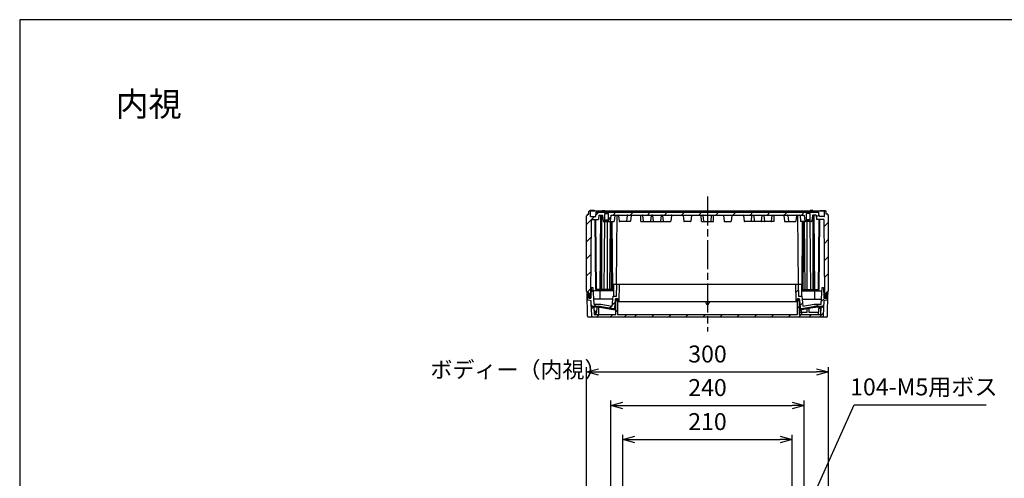
# Model space of a CAD drawing. Units: millimetres. Extents: x 0 to 4846, y 0 to 1680.
# Drawn here: x 2428 to 3649, y 1112 to 1680 of the extents above; entities that cross this region are included whole.
import ezdxf

# ---------------------------------------------------------------- set-up
doc = ezdxf.new("R2010")
doc.units = ezdxf.units.MM
doc.header["$LTSCALE"] = 6
doc.linetypes.add('AM_ISO08W050', pattern=[18, 12, -1.5, 3, -1.5])
for name, color, linetype, lineweight in [('AM_5', 3, 'Continuous', 25), ('AM_7', 4, 'AM_ISO08W050', 25), ('AM_8', 1, 'Continuous', 25), ('ｶﾞｽｹｯﾄ', 5, 'Continuous', 25), ('ﾄｯﾌﾟｶﾊﾞｰ', 7, 'Continuous', 25), ('ﾎﾞﾃﾞｨｰ', 2, 'Continuous', 25)]:
    doc.layers.add(name, color=color, linetype=linetype, lineweight=lineweight)
doc.styles.get("Standard").update_dxf_attribs({"font": 'ISOCP.SHX', "bigfont": 'EXTFONT.SHX'})
doc.styles.add('takachi1', font='txt', dxfattribs={"height": 2.5})
doc.dimstyles.new('AM_ISO$0', dxfattribs={"dimtxt": 3.5, "dimasz": 2.5, "dimexe": 1, "dimexo": 1, "dimgap": 1.5, "dimtad": 1, "dimdsep": 46, "dimtxsty": 'Standard', "dimblk": 'OPEN30', "dimcen": 0, "dimclrd": 3, "dimclre": 3, "dimclrt": 2, "dimadec": 0, "dimazin": 2, "dimtp": 0.1, "dimtm": 0.1, "dimtfac": 0.71, "dimtmove": 0, "dimatfit": 3, "dimldrblk": 'OPEN30', "dimfxl": 0, "dimlwd": -1, "dimlwe": -1, "dimarcsym": 0})
doc.dimstyles.new('AM_ISO$3', dxfattribs={"dimtxt": 3.5, "dimasz": 2.5, "dimexe": 1, "dimexo": 1, "dimgap": 1.5, "dimtad": 1, "dimtoh": 1, "dimdsep": 46, "dimtxsty": 'Standard', "dimblk": 'OPEN30', "dimcen": 0, "dimclrd": 3, "dimclre": 3, "dimclrt": 2, "dimadec": 0, "dimazin": 2, "dimtp": 0.1, "dimtm": 0.1, "dimtfac": 0.71, "dimtofl": 0, "dimtmove": 0, "dimatfit": 0, "dimldrblk": 'OPEN30', "dimfxl": 0, "dimlwd": -1, "dimlwe": -1, "dimarcsym": 0})
pattern_1 = [(45, (1176.783, 2416.363), (-10.6066, 10.6066), [])]

# ---------------------------------------------------------------- blocks, each defined once
blk = doc.blocks.new('TK-A3')
blk.add_lwpolyline([(0, 0), (403, 0), (403, 280), (0, 280)], close=True)
blk = doc.blocks.new('_Open30')
at = {"color": 0, "linetype": 'ByBlock', "lineweight": -2}
for p, q in [((-1, 0.268), (0, 0)), ((0, 0), (-1, -0.268)), ((0, 0), (-1, 0))]:
    blk.add_line(p, q, dxfattribs=at)
blk = doc.blocks.new('*D34')
at = {"layer": 'AM_5', "color": 3, "transparency": 16777216}
for p, q in [((3175.6, 1064.1), (3175.6, 1165.6)), ((3190.6, 1159.6), (3370.6, 1159.6)), ((3385.6, 1064.1), (3385.6, 1165.6))]:
    blk.add_line(p, q, dxfattribs=at)
at = {"layer": 'Defpoints', "color": 0, "transparency": 16777216}
for p in [(3385.6, 1159.6), (3175.6, 1058.1), (3385.6, 1058.1)]:
    blk.add_point(p, dxfattribs=at)
at = {"layer": 'AM_5', "color": 3, "transparency": 16777216, "xscale": 15, "yscale": 15, "zscale": 15, "rotation": 180}
blk.add_blockref('_Open30', (3175.6, 1159.6), dxfattribs=at)
at = {"layer": 'AM_5', "color": 3, "transparency": 16777216, "xscale": 15, "yscale": 15, "zscale": 15}
blk.add_blockref('_Open30', (3385.6, 1159.6), dxfattribs=at)
at = {"layer": 'AM_5', "color": 2, "transparency": 16777216, "insert": (3280.6, 1179.1), "char_height": 21, "attachment_point": 5}
blk.add_mtext('210', dxfattribs=at)
blk = doc.blocks.new('*D35')
at = {"layer": 'AM_5', "color": 3, "transparency": 16777216}
for p, q in [((3160.6, 1089.1), (3160.6, 1207.8)), ((3175.6, 1201.8), (3385.6, 1201.8)), ((3400.6, 1089.1), (3400.6, 1207.8))]:
    blk.add_line(p, q, dxfattribs=at)
at = {"layer": 'Defpoints', "color": 0, "transparency": 16777216}
for p in [(3400.6, 1201.8), (3160.6, 1083.1), (3400.6, 1083.1)]:
    blk.add_point(p, dxfattribs=at)
at = {"layer": 'AM_5', "color": 3, "transparency": 16777216, "xscale": 15, "yscale": 15, "zscale": 15, "rotation": 180}
blk.add_blockref('_Open30', (3160.6, 1201.8), dxfattribs=at)
at = {"layer": 'AM_5', "color": 3, "transparency": 16777216, "xscale": 15, "yscale": 15, "zscale": 15}
blk.add_blockref('_Open30', (3400.6, 1201.8), dxfattribs=at)
at = {"layer": 'AM_5', "color": 2, "transparency": 16777216, "insert": (3280.6, 1221.3), "char_height": 21, "attachment_point": 5}
blk.add_mtext('240', dxfattribs=at)
blk = doc.blocks.new('*D36')
at = {"layer": 'AM_5', "color": 3, "transparency": 16777216}
for p, q in [((3130.6, 1091.1), (3130.6, 1249.4)), ((3430.6, 1091.1), (3430.6, 1249.4)), ((3145.6, 1243.4), (3415.6, 1243.4))]:
    blk.add_line(p, q, dxfattribs=at)
at = {"layer": 'Defpoints', "color": 0, "transparency": 16777216}
for p in [(3430.6, 1243.4), (3130.6, 1085.1), (3430.6, 1085.1)]:
    blk.add_point(p, dxfattribs=at)
at = {"layer": 'AM_5', "color": 3, "transparency": 16777216, "xscale": 15, "yscale": 15, "zscale": 15, "rotation": 180}
blk.add_blockref('_Open30', (3130.6, 1243.4), dxfattribs=at)
at = {"layer": 'AM_5', "color": 3, "transparency": 16777216, "xscale": 15, "yscale": 15, "zscale": 15}
blk.add_blockref('_Open30', (3430.6, 1243.4), dxfattribs=at)
at = {"layer": 'AM_5', "color": 2, "transparency": 16777216, "insert": (3280.6, 1262.9), "char_height": 21, "attachment_point": 5}
blk.add_mtext('300', dxfattribs=at)
blk = doc.blocks.new('*D37')
at = {"layer": 'AM_5', "color": 3, "transparency": 16777216}
for p, q in [((3407.8, 1081), (3462.6, 1202.6)), ((3462.6, 1202.6), (3626, 1202.6))]:
    blk.add_line(p, q, dxfattribs=at)
at = {"layer": 'Defpoints', "color": 0, "transparency": 16777216}
for p in [(3399.6, 1062.8), (3401.6, 1067.3)]:
    blk.add_point(p, dxfattribs=at)
at = {"layer": 'AM_5', "color": 3, "transparency": 16777216, "xscale": 15, "yscale": 15, "zscale": 15, "rotation": 245.7118791095529}
blk.add_blockref('_Open30', (3401.6, 1067.3), dxfattribs=at)
at = {"layer": 'AM_5', "color": 2, "transparency": 16777216, "insert": (3548.8, 1222.1), "char_height": 21, "attachment_point": 5}
blk.add_mtext('104-M5用ボス', dxfattribs=at)

msp = doc.modelspace()

# ---------------------------------------------------------------- hatches: boundary and pattern name
at = {"layer": 'AM_8', "ltscale": 0.5}
h = msp.add_hatch(dxfattribs=at)
h.set_pattern_fill('_U', color=256, scale=15, angle=45, style=0, pattern_type=0)
h.set_pattern_definition([(45, (6e-06, -7.5), (-10.6066, 10.6066), [])])
edge = h.paths.add_edge_path()
edge.add_line((3135.2, 1337.39), (3133.974, 1337.39))
edge.add_line((3133.974, 1337.39), (3133.602, 1338.144))
edge.add_line((3133.602, 1338.144), (3133.574, 1341.39))
edge.add_line((3133.574, 1341.39), (3131.279, 1341.39))
edge.add_line((3131.279, 1341.39), (3131.279, 1342.89))
edge.add_line((3131.279, 1342.89), (3130.579, 1343.323))
edge.add_line((3130.579, 1343.323), (3130.579, 1436.957))
edge.add_line((3130.579, 1436.957), (3131.329, 1437.39))
edge.add_line((3131.329, 1437.39), (3131.329, 1438.89))
edge.add_line((3131.329, 1438.89), (3133.58, 1438.89))
edge.add_line((3133.58, 1438.89), (3133.638, 1442.206))
edge.add_line((3133.638, 1442.206), (3133.98, 1442.89))
edge.add_line((3133.98, 1442.89), (3135.18, 1442.89))
edge.add_line((3135.18, 1442.89), (3135.522, 1442.206))
edge.add_line((3135.522, 1442.206), (3135.627, 1436.185))
edge.add_arc((3135.927, 1436.19), 0.3, 180.999936, 270)
edge.add_line((3135.927, 1435.89), (3142.131, 1435.89))
edge.add_line((3142.131, 1435.89), (3142.419, 1441.39))
edge.add_line((3142.419, 1441.39), (3418.739, 1441.39))
edge.add_line((3418.739, 1441.39), (3419.028, 1435.89))
edge.add_line((3419.028, 1435.89), (3425.232, 1435.89))
edge.add_arc((3425.232, 1436.19), 0.3, 270, 359.000064)
edge.add_line((3425.532, 1436.185), (3425.637, 1442.206))
edge.add_line((3425.637, 1442.206), (3425.979, 1442.89))
edge.add_line((3425.979, 1442.89), (3427.179, 1442.89))
edge.add_line((3427.179, 1442.89), (3427.521, 1442.206))
edge.add_line((3427.521, 1442.206), (3427.579, 1438.89))
edge.add_line((3427.579, 1438.89), (3429.829, 1438.89))
edge.add_line((3429.829, 1438.89), (3429.829, 1437.39))
edge.add_line((3429.829, 1437.39), (3430.579, 1436.957))
edge.add_line((3430.579, 1436.957), (3430.579, 1343.323))
edge.add_line((3430.579, 1343.323), (3429.879, 1342.89))
edge.add_line((3429.879, 1342.89), (3429.879, 1341.39))
edge.add_line((3429.879, 1341.39), (3427.585, 1341.39))
edge.add_line((3427.585, 1341.39), (3427.557, 1338.144))
edge.add_line((3427.557, 1338.144), (3427.185, 1337.39))
edge.add_line((3427.185, 1337.39), (3425.959, 1337.39))
edge.add_line((3425.959, 1337.39), (3425.585, 1338.144))
edge.add_line((3425.585, 1338.144), (3424.763, 1432.39))
edge.add_line((3424.763, 1432.39), (3415.579, 1432.39))
edge.add_line((3415.579, 1432.39), (3415.291, 1437.89))
edge.add_line((3415.291, 1437.89), (3411.326, 1437.89))
edge.add_arc((3411.326, 1437.39), 0.5, 90, 173.974178)
edge.add_line((3410.829, 1437.443), (3410.069, 1430.248))
edge.add_arc((3409.672, 1430.29), 0.4, 270, 353.974178, ccw=False)
edge.add_line((3409.672, 1429.89), (3408.079, 1429.89))
edge.add_line((3408.079, 1429.89), (3408.079, 1431.39))
edge.add_line((3408.079, 1431.39), (3407.679, 1431.79))
edge.add_line((3407.679, 1431.79), (3407.679, 1439.89))
edge.add_line((3407.679, 1439.89), (3403.479, 1439.89))
edge.add_line((3403.479, 1439.89), (3403.479, 1431.79))
edge.add_line((3403.479, 1431.79), (3403.079, 1431.39))
edge.add_line((3403.079, 1431.39), (3403.079, 1429.89))
edge.add_line((3403.079, 1429.89), (3401.486, 1429.89))
edge.add_arc((3401.486, 1430.29), 0.4, 186.025822, 270, ccw=False)
edge.add_line((3401.088, 1430.248), (3400.329, 1437.443))
edge.add_arc((3399.832, 1437.39), 0.5, 6.025822, 90)
edge.add_line((3399.832, 1437.89), (3394.832, 1437.89))
edge.add_line((3394.832, 1437.89), (3392.522, 1437.89))
edge.add_line((3392.522, 1437.89), (3391.326, 1437.89))
edge.add_line((3391.326, 1437.89), (3374.832, 1437.89))
edge.add_line((3374.832, 1437.89), (3363.218, 1437.89))
edge.add_line((3363.218, 1437.89), (3336.257, 1437.89))
edge.add_line((3336.257, 1437.89), (3324.832, 1437.89))
edge.add_line((3324.832, 1437.89), (3197.94, 1437.89))
edge.add_line((3197.94, 1437.89), (3186.327, 1437.89))
edge.add_line((3186.327, 1437.89), (3169.833, 1437.89))
edge.add_line((3169.833, 1437.89), (3168.637, 1437.89))
edge.add_line((3168.637, 1437.89), (3166.327, 1437.89))
edge.add_line((3166.327, 1437.89), (3161.327, 1437.89))
edge.add_arc((3161.327, 1437.39), 0.5, 90, 173.974178)
edge.add_line((3160.83, 1437.443), (3160.07, 1430.248))
edge.add_arc((3159.673, 1430.29), 0.4, 270, 353.974178, ccw=False)
edge.add_line((3159.673, 1429.89), (3158.08, 1429.89))
edge.add_line((3158.08, 1429.89), (3158.08, 1431.39))
edge.add_line((3158.08, 1431.39), (3157.68, 1431.79))
edge.add_line((3157.68, 1431.79), (3157.68, 1439.89))
edge.add_line((3157.68, 1439.89), (3153.48, 1439.89))
edge.add_line((3153.48, 1439.89), (3153.48, 1431.79))
edge.add_line((3153.48, 1431.79), (3153.08, 1431.39))
edge.add_line((3153.08, 1431.39), (3153.08, 1429.89))
edge.add_line((3153.08, 1429.89), (3151.487, 1429.89))
edge.add_arc((3151.487, 1430.29), 0.4, 186.025822, 270, ccw=False)
edge.add_line((3151.089, 1430.248), (3150.33, 1437.443))
edge.add_arc((3149.833, 1437.39), 0.5, 6.025822, 90)
edge.add_line((3149.833, 1437.89), (3145.868, 1437.89))
edge.add_line((3145.868, 1437.89), (3145.579, 1432.39))
edge.add_line((3145.579, 1432.39), (3136.396, 1432.39))
edge.add_line((3136.396, 1432.39), (3135.574, 1338.144))
edge.add_line((3135.574, 1338.144), (3135.2, 1337.39))
h = msp.add_hatch(dxfattribs=at)
h.set_pattern_fill('_U', color=256, scale=15, angle=45, style=0, pattern_type=0)
h.set_pattern_definition(pattern_1)
edge = h.paths.add_edge_path()
edge.add_arc((3132.568, 1340.89), 0.5, 0.733498, 90)
edge.add_line((3132.568, 1341.39), (3131.329, 1341.39))
edge.add_line((3131.329, 1341.39), (3132.047, 1333.188))
edge.add_arc((3133.043, 1333.275), 1, 185, 254.999982)
edge.add_line((3132.784, 1332.309), (3136.201, 1331.394))
edge.add_line((3136.201, 1331.394), (3136.469, 1326.286))
edge.add_arc((3138.466, 1326.39), 2, 183, 270)
edge.add_line((3138.466, 1324.39), (3147.303, 1324.39))
edge.add_arc((3147.303, 1314.39), 10, 80, 90, ccw=False)
edge.add_line((3149.04, 1324.238), (3164.117, 1321.58))
edge.add_arc((3164.291, 1322.565), 1, 260, 355)
edge.add_line((3165.287, 1322.478), (3166.194, 1332.839))
edge.add_arc((3167.887, 1332.69), 1.7, 5.000015, 175, ccw=False)
edge.add_line((3169.581, 1332.839), (3169.664, 1331.89))
edge.add_line((3169.664, 1331.89), (3169.719, 1331.256))
edge.add_arc((3170.118, 1331.29), 0.4, 184.999998, 270.000001)
edge.add_line((3170.118, 1330.89), (3170.247, 1330.89))
edge.add_arc((3170.247, 1331.29), 0.4, 270, 358.5)
edge.add_line((3170.647, 1331.28), (3171.187, 1351.89))
edge.add_line((3171.187, 1351.89), (3168.159, 1351.89))
edge.add_line((3168.159, 1351.89), (3167.779, 1337.39))
edge.add_line((3167.779, 1337.39), (3163.58, 1337.39))
edge.add_line((3163.58, 1337.39), (3163.23, 1333.39))
edge.add_line((3163.23, 1333.39), (3162.489, 1324.913))
edge.add_line((3162.489, 1324.913), (3148.441, 1327.39))
edge.add_line((3148.441, 1327.39), (3139.774, 1327.39))
edge.add_line((3139.774, 1327.39), (3139.355, 1333.39))
edge.add_line((3139.355, 1333.39), (3138.62, 1343.89))
edge.add_line((3138.62, 1343.89), (3138.341, 1347.89))
edge.add_line((3138.341, 1347.89), (3136.681, 1347.89))
edge.add_line((3136.681, 1347.89), (3136.597, 1341.39))
edge.add_line((3136.597, 1341.39), (3136.529, 1336.069))
edge.add_arc((3134.829, 1336.09), 1.7, 180.733498, 359.266502, ccw=False)
edge.add_line((3133.13, 1336.069), (3133.068, 1340.897))
h = msp.add_hatch(dxfattribs=at)
h.set_pattern_fill('_U', color=256, scale=15, angle=45, style=0, pattern_type=0)
h.set_pattern_definition(pattern_1)
edge = h.paths.add_edge_path()
edge.add_arc((3413.882, 1314.39), 10, 90, 100, ccw=False)
edge.add_line((3413.882, 1324.39), (3422.693, 1324.39))
edge.add_arc((3422.693, 1326.39), 2, 270, 357)
edge.add_line((3424.69, 1326.286), (3424.958, 1331.394))
edge.add_line((3424.958, 1331.394), (3428.374, 1332.309))
edge.add_arc((3428.116, 1333.275), 1, 285.000017, 354.999999)
edge.add_line((3429.112, 1333.188), (3429.829, 1341.39))
edge.add_line((3429.829, 1341.39), (3428.591, 1341.39))
edge.add_arc((3428.591, 1340.89), 0.5, 90, 179.266502)
edge.add_line((3428.091, 1340.897), (3428.029, 1336.069))
edge.add_arc((3426.329, 1336.09), 1.7, 180.733498, 359.266502, ccw=False)
edge.add_line((3424.63, 1336.069), (3424.561, 1341.39))
edge.add_line((3424.561, 1341.39), (3424.478, 1347.89))
edge.add_line((3424.478, 1347.89), (3422.818, 1347.89))
edge.add_line((3422.818, 1347.89), (3421.385, 1327.39))
edge.add_line((3421.385, 1327.39), (3412.718, 1327.39))
edge.add_line((3412.718, 1327.39), (3398.67, 1324.913))
edge.add_line((3398.67, 1324.913), (3397.928, 1333.39))
edge.add_line((3397.928, 1333.39), (3397.578, 1337.39))
edge.add_line((3397.578, 1337.39), (3393.379, 1337.39))
edge.add_line((3393.379, 1337.39), (3393, 1351.89))
edge.add_line((3393, 1351.89), (3389.972, 1351.89))
edge.add_line((3389.972, 1351.89), (3390.512, 1331.28))
edge.add_arc((3390.911, 1331.29), 0.4, 181.5, 270)
edge.add_line((3390.911, 1330.89), (3391.041, 1330.89))
edge.add_arc((3391.041, 1331.29), 0.4, 270, 354.999999)
edge.add_line((3391.44, 1331.256), (3391.495, 1331.89))
edge.add_line((3391.495, 1331.89), (3391.578, 1332.839))
edge.add_arc((3393.272, 1332.69), 1.7, 5, 175, ccw=False)
edge.add_line((3394.965, 1332.839), (3395.872, 1322.473))
edge.add_arc((3396.868, 1322.56), 1, 185, 280)
edge.add_line((3397.042, 1321.575), (3412.146, 1324.238))
h = msp.add_hatch(dxfattribs=at)
h.set_pattern_fill('_U', color=256, scale=12, angle=45, style=0, pattern_type=0)
h.set_pattern_definition([(45, (1176.783, 2416.363), (-8.48528, 8.48528), [])])
edge = h.paths.add_edge_path()
edge.add_line((3183.281, 1314.39), (3169.082, 1314.39))
edge.add_line((3169.082, 1314.39), (3168.938, 1330.949))
edge.add_arc((3167.988, 1330.94), 0.95, 0.500012, 90.000012)
edge.add_line((3167.988, 1331.89), (3167.871, 1331.89))
edge.add_arc((3167.871, 1330.94), 0.95, 89.999994, 179.499994)
edge.add_line((3166.921, 1330.949), (3166.833, 1320.89))
edge.add_line((3166.833, 1320.89), (3166.777, 1314.39))
edge.add_line((3166.777, 1314.39), (3140.081, 1314.39))
edge.add_line((3140.081, 1314.39), (3139.598, 1323.604))
edge.add_arc((3141.579, 1316.89), 7, 106.438377, 134.373958)
edge.add_line((3136.684, 1321.894), (3137.185, 1312.338))
edge.add_arc((3138.183, 1312.39), 1, 183, 270)
edge.add_line((3138.183, 1311.39), (3183.19, 1311.39))
edge.add_line((3183.19, 1311.39), (3183.281, 1314.39))
h = msp.add_hatch(dxfattribs=at)
h.set_pattern_fill('_U', color=256, scale=9, angle=45, style=0, pattern_type=0)
h.set_pattern_definition([(45, (1176.783, 2416.363), (-6.36396, 6.36396), [])])
edge = h.paths.add_edge_path()
edge.add_line((3423.974, 1312.338), (3424.524, 1322.838))
edge.add_arc((3423.526, 1322.89), 1, 357, 450)
edge.add_line((3423.526, 1323.89), (3421.575, 1323.89))
edge.add_line((3421.575, 1323.89), (3421.35, 1319.59))
edge.add_line((3421.35, 1319.59), (3421.245, 1317.59))
edge.add_line((3421.245, 1317.59), (3421.077, 1314.39))
edge.add_line((3421.077, 1314.39), (3394.382, 1314.39))
edge.add_line((3394.382, 1314.39), (3394.354, 1317.59))
edge.add_line((3394.354, 1317.59), (3394.337, 1319.59))
edge.add_line((3394.337, 1319.59), (3394.325, 1320.89))
edge.add_line((3394.325, 1320.89), (3394.238, 1330.949))
edge.add_arc((3393.288, 1330.94), 0.95, 0.499988, 89.999988)
edge.add_line((3393.288, 1331.89), (3393.171, 1331.89))
edge.add_arc((3393.171, 1330.94), 0.95, 90, 179.5)
edge.add_line((3392.221, 1330.949), (3392.077, 1314.39))
edge.add_line((3392.077, 1314.39), (3379.667, 1314.39))
edge.add_line((3379.667, 1314.39), (3380.027, 1311.39))
edge.add_line((3380.027, 1311.39), (3422.975, 1311.39))
edge.add_arc((3422.975, 1312.39), 1, 270, 357)
h = msp.add_hatch(dxfattribs=at)
h.set_pattern_fill('_U', color=256, scale=15, angle=45, style=0, pattern_type=0)
h.set_pattern_definition(pattern_1)
h.paths.add_polyline_path([(3183.19, 1311.39), (3380.027, 1311.39), (3379.667, 1314.39), (3183.281, 1314.39)])
at = {"layer": 'ｶﾞｽｹｯﾄ'}
h = msp.add_hatch(color=256, dxfattribs=at)
edge = h.paths.add_edge_path()
edge.add_line((3134.8, 1340.391), (3134.858, 1340.391))
edge.add_arc((3134.858, 1338.641), 1.75, 0.3, 90, ccw=False)
edge.add_line((3136.608, 1338.65), (3136.595, 1336.132))
edge.add_arc((3134.845, 1336.141), 1.75, -90, -0.3, ccw=False)
edge.add_line((3134.845, 1334.391), (3134.813, 1334.391))
edge.add_arc((3134.813, 1336.141), 1.75, -179.7, -90, ccw=False)
edge.add_line((3133.063, 1336.132), (3133.05, 1338.65))
edge.add_arc((3134.8, 1338.641), 1.75, 90, 179.7, ccw=False)
h = msp.add_hatch(color=256, dxfattribs=at)
edge = h.paths.add_edge_path()
edge.add_line((3166.236, 1330.994), (3169.536, 1330.994))
edge.add_line((3169.536, 1330.994), (3169.536, 1332.449))
edge.add_arc((3167.886, 1332.722), 1.672, 350.590675, 549.409006)
edge.add_line((3166.236, 1332.449), (3166.236, 1330.994))
h = msp.add_hatch(color=256, dxfattribs=at)
edge = h.paths.add_edge_path()
edge.add_line((3391.613, 1330.991), (3394.913, 1330.991))
edge.add_line((3394.913, 1330.991), (3394.913, 1332.445))
edge.add_arc((3393.263, 1332.719), 1.672, 350.590675, 549.409006)
edge.add_line((3391.613, 1332.445), (3391.613, 1330.991))
h = msp.add_hatch(color=256, dxfattribs=at)
edge = h.paths.add_edge_path()
edge.add_line((3426.358, 1340.391), (3426.3, 1340.391))
edge.add_arc((3426.3, 1338.641), 1.75, 90, 179.7)
edge.add_line((3424.55, 1338.65), (3424.563, 1336.131))
edge.add_arc((3426.313, 1336.141), 1.75, 180.3, 270)
edge.add_line((3426.313, 1334.391), (3426.345, 1334.391))
edge.add_arc((3426.345, 1336.141), 1.75, 270, 359.7)
edge.add_line((3428.095, 1336.131), (3428.108, 1338.65))
edge.add_arc((3426.358, 1338.641), 1.75, 0.3, 90)

# ---------------------------------------------------------------- linework, layer by layer
at = {"layer": 'AM_7', "ltscale": 0.5}
msp.add_line((3280.579, 1460.89), (3280.579, 1293.39), dxfattribs=at)
at = {"layer": 'ｶﾞｽｹｯﾄ'}
for p, q in [((3134.8, 1340.391), (3134.858, 1340.391)), ((3426.358, 1340.391), (3426.3, 1340.391))]:
    msp.add_line(p, q, dxfattribs=at)
for centre, start, end in [((3134.8, 1338.641), 90, 179.7), ((3134.858, 1338.641), 0.3, 90), ((3426.3, 1338.641), 90, 179.7), ((3426.358, 1338.641), 0.3, 90)]:
    msp.add_arc(centre, 1.75, start, end, dxfattribs=at)
at = {"layer": 'ﾄｯﾌﾟｶﾊﾞｰ'}
for p, q in [((3136.529, 1336.069), (3136.681, 1347.89)), ((3136.681, 1347.89), (3138.341, 1347.89)), ((3138.341, 1347.89), (3139.774, 1327.39)), ((3164.136, 1343.89), (3138.62, 1343.89)), ((3147.664, 1333.39), (3147.572, 1343.89)), ((3164.206, 1351.89), (3164.079, 1337.39)), ((3167.779, 1337.39), (3168.159, 1351.89)), ((3171.187, 1351.89), (3170.647, 1331.28)), ((3390.512, 1331.28), (3389.972, 1351.89)), ((3393, 1351.89), (3393.379, 1337.39)), ((3396.953, 1351.89), (3397.079, 1337.39)), ((3397.023, 1343.89), (3422.538, 1343.89)), ((3413.495, 1333.39), (3413.587, 1343.89)), ((3421.385, 1327.39), (3422.818, 1347.89)), ((3422.818, 1347.89), (3424.478, 1347.89)), ((3424.478, 1347.89), (3424.63, 1336.069)), ((3132.047, 1333.188), (3131.329, 1341.39)), ((3131.329, 1341.39), (3133.574, 1341.39)), ((3131.836, 1312.373), (3131.329, 1341.39)), ((3136.201, 1331.394), (3132.784, 1332.309)), ((3133.068, 1340.897), (3133.13, 1336.069)), ((3135.602, 1341.39), (3136.597, 1341.39)), ((3136.469, 1326.286), (3136.201, 1331.394)), ((3163.23, 1333.39), (3139.355, 1333.39)), ((3162.489, 1324.913), (3163.58, 1337.39)), ((3163.58, 1337.39), (3167.779, 1337.39)), ((3166.194, 1332.839), (3165.287, 1322.478)), ((3166.777, 1314.39), (3166.921, 1330.949)), ((3167.871, 1331.89), (3169.664, 1331.89)), ((3168.938, 1330.949), (3169.082, 1314.39)), ((3169.719, 1331.256), (3169.581, 1332.839)), ((3170.118, 1330.89), (3391.041, 1330.89)), ((3278.579, 1330.89), (3278.579, 1328.89)), ((3282.579, 1330.89), (3282.579, 1328.89)), ((3391.578, 1332.839), (3391.44, 1331.256)), ((3391.495, 1331.89), (3393.288, 1331.89)), ((3392.077, 1314.39), (3392.221, 1330.949)), ((3393.379, 1337.39), (3397.578, 1337.39)), ((3394.238, 1330.949), (3394.382, 1314.39)), ((3395.872, 1322.473), (3394.965, 1332.839)), ((3397.578, 1337.39), (3398.67, 1324.913)), ((3397.928, 1333.39), (3421.804, 1333.39)), ((3424.958, 1331.394), (3424.518, 1323.01)), ((3424.561, 1341.39), (3425.557, 1341.39)), ((3428.374, 1332.309), (3424.958, 1331.394)), ((3427.585, 1341.39), (3428.179, 1341.39)), ((3428.029, 1336.069), (3428.091, 1340.897)), ((3428.179, 1341.39), (3428.591, 1341.39)), ((3428.591, 1341.39), (3429.829, 1341.39)), ((3429.829, 1341.39), (3429.112, 1333.188)), ((3429.323, 1312.373), (3429.829, 1341.39)), ((3136.698, 1321.908), (3136.469, 1326.286)), ((3137.185, 1312.338), (3136.684, 1321.894)), ((3147.303, 1324.39), (3138.466, 1324.39)), ((3139.598, 1323.604), (3140.081, 1314.39)), ((3139.774, 1327.39), (3148.441, 1327.39)), ((3139.911, 1323.689), (3140.029, 1316.89)), ((3141.579, 1323.89), (3143.252, 1323.89)), ((3143.252, 1323.89), (3143.129, 1316.89)), ((3143.252, 1323.89), (3145.501, 1323.89)), ((3145.501, 1323.89), (3145.704, 1323.89)), ((3145.501, 1323.89), (3145.584, 1314.39)), ((3147.441, 1323.738), (3163.162, 1320.966)), ((3148.441, 1327.39), (3162.489, 1324.913)), ((3164.117, 1321.58), (3149.04, 1324.238)), ((3164.031, 1320.89), (3166.833, 1320.89)), ((3394.325, 1320.89), (3397.128, 1320.89)), ((3397.225, 1319.59), (3394.337, 1319.59)), ((3412.146, 1324.238), (3397.042, 1321.575)), ((3397.225, 1317.59), (3397.225, 1319.59)), ((3397.996, 1320.966), (3404.179, 1322.057)), ((3398.67, 1324.913), (3412.718, 1327.39)), ((3398.908, 1321.904), (3398.908, 1321.909)), ((3404.179, 1321.99), (3404.179, 1322.834)), ((3404.179, 1317.49), (3404.179, 1321.99)), ((3404.179, 1321.99), (3406.179, 1321.99)), ((3406.179, 1322.409), (3413.718, 1323.738)), ((3406.179, 1321.99), (3406.179, 1323.186)), ((3406.179, 1321.99), (3406.179, 1317.49)), ((3412.718, 1327.39), (3421.385, 1327.39)), ((3422.693, 1324.39), (3413.882, 1324.39)), ((3415.454, 1323.89), (3421.575, 1323.89)), ((3418.263, 1321.89), (3418.032, 1317.49)), ((3420.809, 1321.89), (3418.263, 1321.89)), ((3420.809, 1321.89), (3420.874, 1314.39)), ((3420.829, 1319.59), (3421.35, 1319.59)), ((3421.077, 1314.39), (3421.575, 1323.89)), ((3421.575, 1323.89), (3423.526, 1323.89)), ((3424.524, 1322.838), (3423.974, 1312.338)), ((3428.323, 1311.39), (3132.836, 1311.39)), ((3140.081, 1314.39), (3166.777, 1314.39)), ((3169.082, 1314.39), (3392.077, 1314.39)), ((3397.225, 1317.59), (3394.354, 1317.59)), ((3394.382, 1314.39), (3421.077, 1314.39)), ((3394.506, 1317.49), (3394.479, 1314.39)), ((3394.506, 1317.49), (3397.579, 1317.49)), ((3397.579, 1314.39), (3397.579, 1317.49)), ((3397.579, 1317.49), (3404.179, 1317.49)), ((3406.179, 1317.49), (3417.767, 1317.49)), ((3417.767, 1317.49), (3417.767, 1314.39)), ((3418.032, 1317.49), (3417.767, 1317.49)), ((3420.846, 1317.59), (3421.245, 1317.59))]:
    msp.add_line(p, q, dxfattribs=at)
at = {"layer": 'ﾄｯﾌﾟｶﾊﾞｰ', "ltscale": 0.5}
msp.add_line((3396.953, 1351.89), (3164.206, 1351.89), dxfattribs=at)
at = {"layer": 'ﾄｯﾌﾟｶﾊﾞｰ'}
msp.add_circle((3141.579, 1316.89), 0.6, dxfattribs=at)
for centre, radius, start, end in [((3133.043, 1333.275), 1, 185, 254.999982), ((3132.568, 1340.89), 0.5, 0.733498, 90), ((3134.829, 1336.09), 1.7, 180.733498, 359.266502), ((3167.887, 1332.69), 1.7, 5.000015, 175), ((3167.871, 1330.94), 0.95, 90, 179.5), ((3167.988, 1330.94), 0.95, 0.5, 90), ((3170.118, 1331.29), 0.4, 185, 270.000004), ((3170.247, 1331.29), 0.4, 270, 358.5), ((3390.911, 1331.29), 0.4, 181.5, 270), ((3391.041, 1331.29), 0.4, 269.999992, 354.999999), ((3393.272, 1332.69), 1.7, 5, 174.999966), ((3393.171, 1330.94), 0.95, 90, 179.5), ((3393.288, 1330.94), 0.95, 0.5, 90), ((3426.329, 1336.09), 1.7, 180.733498, 359.266502), ((3428.591, 1340.89), 0.5, 90, 179.266502), ((3428.116, 1333.275), 1, 285.000018, 355), ((3138.466, 1326.39), 2, 183, 270), ((3141.579, 1316.89), 7, 106.438377, 134.373958), ((3141.579, 1316.89), 7, 90, 103.790972), ((3141.579, 1316.89), 1.6, 13.395554, 166.604446), ((3147.303, 1314.39), 10, 80, 90), ((3164.291, 1322.565), 1, 260, 355), ((3280.579, 1328.89), 2, 180, 0), ((3396.868, 1322.56), 1, 185, 280), ((3413.882, 1314.39), 10, 90, 100), ((3422.693, 1326.39), 2, 270, 357), ((3423.526, 1322.89), 1, 357, 90), ((3132.836, 1312.39), 1, 181, 270), ((3138.183, 1312.39), 1, 183, 270), ((3141.579, 1316.89), 1.55, 180, 0), ((3422.975, 1312.39), 1, 270, 357), ((3428.323, 1312.39), 1, 270, 359)]:
    msp.add_arc(centre, radius, start, end, dxfattribs=at)
at = {"layer": 'ﾄｯﾌﾟｶﾊﾞｰ', "extrusion": (0, 0, -1)}
for centre, major_axis, ratio, start_param, end_param in [((3141.579, 1316.891), (-7, 0), 0.99996191, 1.28391528, 1.33012273), ((3145.704, 1313.891), (10, -0.002), 0.99996178, 4.7122235, 4.88676299), ((3164.031, 1325.89), (5, -0.001), 0.99996178, 1.57063085, 1.74517034), ((3397.128, 1325.89), (-5, -0.001), 0.99996178, 4.53801497, 4.71255445), ((3415.454, 1313.891), (-10, -0.002), 0.99996178, 1.39642232, 1.57096181)]:
    msp.add_ellipse(centre, major_axis=major_axis, ratio=ratio, start_param=start_param, end_param=end_param, dxfattribs=at)
at = {"layer": 'ﾄｯﾌﾟｶﾊﾞｰ'}
msp.add_open_spline([(3389.972, 1351.89), (3389.969, 1351.89), (3389.965, 1351.89), (3389.938, 1351.89), (3389.918, 1351.89), (3389.869, 1351.89), (3389.839, 1351.89), (3389.79, 1351.89), (3389.773, 1351.89), (3389.737, 1351.89), (3389.719, 1351.89), (3389.701, 1351.89)], degree=3, knots=[0, 0, 0, 0, 0.0106060833, 0.0106060833, 0.0212036612, 0.0212036612, 0.0317990066, 0.0317990066, 0.037264335, 0.037264335, 0.0427309204, 0.0427309204, 0.0427309204, 0.0427309204], dxfattribs=at)
for points in [[(3170.807, 1337.39), (3170.807, 1337.39), (3170.807, 1337.39), (3170.807, 1337.39)], [(3390.352, 1337.39), (3390.352, 1337.39), (3390.352, 1337.39), (3390.352, 1337.39)]]:
    msp.add_open_spline(points, degree=3, dxfattribs=at)
at = {"layer": 'ﾎﾞﾃﾞｨｰ'}
for p, q in [((3133.58, 1438.89), (3133.638, 1442.206)), ((3133.638, 1442.206), (3133.98, 1442.89)), ((3133.98, 1442.89), (3427.179, 1442.89)), ((3140.265, 1443.39), (3135.147, 1443.39)), ((3135.18, 1442.89), (3135.522, 1442.206)), ((3135.627, 1436.185), (3135.522, 1442.206)), ((3142.131, 1435.89), (3142.419, 1441.39)), ((3142.419, 1441.39), (3418.739, 1441.39)), ((3150.058, 1443.39), (3150.049, 1442.892)), ((3150.058, 1443.39), (3153.149, 1443.39)), ((3153.149, 1443.39), (3153.145, 1442.892)), ((3411.101, 1443.39), (3408.01, 1443.39)), ((3408.01, 1443.39), (3408.014, 1442.892)), ((3411.101, 1443.39), (3411.11, 1442.892)), ((3419.028, 1435.89), (3418.739, 1441.39)), ((3420.894, 1443.39), (3426.012, 1443.39)), ((3425.532, 1436.185), (3425.637, 1442.206)), ((3425.979, 1442.89), (3425.637, 1442.206)), ((3427.521, 1442.206), (3427.179, 1442.89)), ((3427.579, 1438.89), (3427.521, 1442.206)), ((3131.329, 1437.39), (3130.579, 1436.957)), ((3130.579, 1343.323), (3130.579, 1436.957)), ((3131.329, 1438.89), (3133.58, 1438.89)), ((3131.329, 1438.89), (3131.329, 1437.39)), ((3136.396, 1432.39), (3135.574, 1338.144)), ((3135.927, 1435.89), (3142.131, 1435.89)), ((3136.396, 1432.39), (3145.579, 1432.39)), ((3142.142, 1345.39), (3141.382, 1432.39)), ((3143.079, 1345.39), (3142.32, 1432.39)), ((3145.868, 1437.89), (3145.579, 1432.39)), ((3145.868, 1437.89), (3149.833, 1437.89)), ((3147.579, 1345.39), (3148.387, 1437.89)), ((3149.242, 1345.39), (3149.242, 1437.89)), ((3149.772, 1345.39), (3149.772, 1437.89)), ((3150.33, 1437.443), (3151.089, 1430.248)), ((3151.487, 1429.89), (3164.673, 1429.89)), ((3152.6, 1345.39), (3153.338, 1429.89)), ((3153.08, 1431.39), (3153.48, 1431.79)), ((3153.08, 1431.39), (3158.08, 1431.39)), ((3153.08, 1429.89), (3153.08, 1431.39)), ((3153.48, 1439.89), (3157.68, 1439.89)), ((3153.48, 1431.79), (3153.48, 1439.89)), ((3153.48, 1431.79), (3157.68, 1431.79)), ((3156.843, 1345.39), (3156.843, 1429.89)), ((3157.68, 1431.79), (3157.68, 1439.89)), ((3158.08, 1431.39), (3157.68, 1431.79)), ((3158.08, 1429.89), (3158.08, 1431.39)), ((3159.671, 1345.39), (3160.409, 1429.89)), ((3160.83, 1437.443), (3160.07, 1430.248)), ((3161.802, 1345.39), (3161.065, 1429.89)), ((3161.327, 1437.89), (3399.832, 1437.89)), ((3163.355, 1345.39), (3162.618, 1429.89)), ((3165.83, 1437.443), (3165.07, 1430.248)), ((3167.886, 1351.89), (3168.637, 1437.89)), ((3170.33, 1437.443), (3171.089, 1430.248)), ((3184.673, 1429.89), (3171.487, 1429.89)), ((3180.83, 1437.443), (3180.07, 1430.248)), ((3185.83, 1437.443), (3185.07, 1430.248)), ((3198.08, 1429.89), (3197.94, 1437.89)), ((3198.08, 1429.89), (3234.673, 1429.89)), ((3201.153, 1430.249), (3200.405, 1437.443)), ((3210.755, 1437.443), (3210.006, 1430.249)), ((3213.653, 1430.249), (3212.905, 1437.443)), ((3223.255, 1437.443), (3222.506, 1430.249)), ((3226.153, 1430.249), (3225.405, 1437.443)), ((3235.83, 1437.443), (3235.07, 1430.248)), ((3250.33, 1437.443), (3251.089, 1430.248)), ((3259.673, 1429.89), (3251.487, 1429.89)), ((3260.83, 1437.443), (3260.07, 1430.248)), ((3273.08, 1429.89), (3272.94, 1437.89)), ((3273.08, 1429.89), (3288.079, 1429.89)), ((3276.153, 1430.249), (3275.405, 1437.443)), ((3285.005, 1430.249), (3285.754, 1437.443)), ((3288.079, 1429.89), (3288.218, 1437.89)), ((3300.329, 1437.443), (3301.088, 1430.248)), ((3301.486, 1429.89), (3309.672, 1429.89)), ((3310.829, 1437.443), (3310.069, 1430.248)), ((3325.329, 1437.443), (3326.088, 1430.248)), ((3363.079, 1429.89), (3326.486, 1429.89)), ((3335.005, 1430.249), (3335.754, 1437.443)), ((3337.903, 1437.443), (3338.652, 1430.249)), ((3347.505, 1430.249), (3348.254, 1437.443)), ((3350.403, 1437.443), (3351.152, 1430.249)), ((3360.005, 1430.249), (3360.754, 1437.443)), ((3363.079, 1429.89), (3363.218, 1437.89)), ((3375.329, 1437.443), (3376.088, 1430.248)), ((3376.486, 1429.89), (3389.672, 1429.89)), ((3380.329, 1437.443), (3381.088, 1430.248)), ((3390.829, 1437.443), (3390.069, 1430.248)), ((3393.273, 1351.89), (3392.522, 1437.89)), ((3395.329, 1437.443), (3396.088, 1430.248)), ((3409.672, 1429.89), (3396.486, 1429.89)), ((3397.804, 1345.39), (3398.541, 1429.89)), ((3399.357, 1345.39), (3400.094, 1429.89)), ((3400.329, 1437.443), (3401.088, 1430.248)), ((3401.487, 1345.39), (3400.75, 1429.89)), ((3403.079, 1431.39), (3403.479, 1431.79)), ((3408.079, 1431.39), (3403.079, 1431.39)), ((3403.079, 1429.89), (3403.079, 1431.39)), ((3407.679, 1439.89), (3403.479, 1439.89)), ((3403.479, 1431.79), (3403.479, 1439.89)), ((3407.679, 1431.79), (3403.479, 1431.79)), ((3404.316, 1345.39), (3404.316, 1429.89)), ((3407.679, 1431.79), (3407.679, 1439.89)), ((3408.079, 1431.39), (3407.679, 1431.79)), ((3408.559, 1345.39), (3407.821, 1429.89)), ((3408.079, 1429.89), (3408.079, 1431.39)), ((3410.829, 1437.443), (3410.069, 1430.248)), ((3415.291, 1437.89), (3411.326, 1437.89)), ((3411.387, 1345.39), (3411.387, 1437.89)), ((3411.917, 1345.39), (3411.917, 1437.89)), ((3413.579, 1345.39), (3412.772, 1437.89)), ((3415.291, 1437.89), (3415.579, 1432.39)), ((3424.763, 1432.39), (3415.579, 1432.39)), ((3418.079, 1345.39), (3418.839, 1432.39)), ((3419.017, 1345.39), (3419.776, 1432.39)), ((3425.232, 1435.89), (3419.028, 1435.89)), ((3424.763, 1432.39), (3425.585, 1338.144)), ((3429.829, 1438.89), (3427.579, 1438.89)), ((3429.829, 1438.89), (3429.829, 1437.39)), ((3429.829, 1437.39), (3430.579, 1436.957)), ((3430.579, 1343.323), (3430.579, 1436.957)), ((3131.279, 1342.89), (3130.579, 1343.323)), ((3131.279, 1341.39), (3131.279, 1342.89)), ((3164.149, 1345.39), (3142.142, 1345.39)), ((3145.637, 1345.39), (3145.624, 1343.89)), ((3163.637, 1345.39), (3163.624, 1343.89)), ((3397.01, 1345.39), (3419.017, 1345.39)), ((3397.522, 1345.39), (3397.535, 1343.89)), ((3415.522, 1345.39), (3415.535, 1343.89)), ((3429.879, 1342.89), (3430.579, 1343.323)), ((3429.879, 1341.39), (3429.879, 1342.89)), ((3133.574, 1341.39), (3131.279, 1341.39)), ((3133.574, 1341.39), (3133.602, 1338.144)), ((3133.974, 1337.39), (3133.602, 1338.144)), ((3136.245, 1337.39), (3133.974, 1337.39)), ((3135.574, 1338.144), (3135.2, 1337.39)), ((3424.914, 1337.39), (3427.185, 1337.39)), ((3425.585, 1338.144), (3425.959, 1337.39)), ((3427.185, 1337.39), (3427.557, 1338.144)), ((3427.585, 1341.39), (3427.557, 1338.144)), ((3427.585, 1341.39), (3429.879, 1341.39))]:
    msp.add_line(p, q, dxfattribs=at)
for points in [[(3200.405, 1437.443, 0), (3200.376, 1437.564, 0), (3200.322, 1437.669, 0), (3200.241, 1437.761, 0), (3200.141, 1437.831, 0), (3200.028, 1437.874, 0), (3199.902, 1437.89, 0)], [(3211.258, 1437.89, 0), (3211.131, 1437.874, 0), (3211.019, 1437.831, 0), (3210.919, 1437.761, 0), (3210.838, 1437.669, 0), (3210.784, 1437.564, 0), (3210.755, 1437.443, 0)], [(3212.905, 1437.443, 0), (3212.876, 1437.564, 0), (3212.822, 1437.669, 0), (3212.741, 1437.761, 0), (3212.641, 1437.831, 0), (3212.528, 1437.874, 0), (3212.402, 1437.89, 0)], [(3223.758, 1437.89, 0), (3223.631, 1437.874, 0), (3223.519, 1437.831, 0), (3223.419, 1437.761, 0), (3223.338, 1437.669, 0), (3223.284, 1437.564, 0), (3223.255, 1437.443, 0)], [(3225.405, 1437.443, 0), (3225.376, 1437.564, 0), (3225.322, 1437.669, 0), (3225.241, 1437.761, 0), (3225.141, 1437.831, 0), (3225.028, 1437.874, 0), (3224.902, 1437.89, 0)], [(3275.405, 1437.443, 0), (3275.376, 1437.564, 0), (3275.322, 1437.669, 0), (3275.241, 1437.761, 0), (3275.141, 1437.831, 0), (3275.028, 1437.874, 0), (3274.902, 1437.89, 0)], [(3285.754, 1437.443, 0), (3285.783, 1437.564, 0), (3285.837, 1437.669, 0), (3285.918, 1437.761, 0), (3286.018, 1437.831, 0), (3286.13, 1437.874, 0), (3286.257, 1437.89, 0)], [(3335.754, 1437.443, 0), (3335.783, 1437.564, 0), (3335.837, 1437.669, 0), (3335.918, 1437.761, 0), (3336.018, 1437.831, 0), (3336.13, 1437.874, 0), (3336.257, 1437.89, 0)], [(3337.401, 1437.89, 0), (3337.527, 1437.874, 0), (3337.64, 1437.831, 0), (3337.74, 1437.761, 0), (3337.821, 1437.669, 0), (3337.875, 1437.564, 0), (3337.903, 1437.443, 0)], [(3348.254, 1437.443, 0), (3348.283, 1437.564, 0), (3348.337, 1437.669, 0), (3348.418, 1437.761, 0), (3348.518, 1437.831, 0), (3348.63, 1437.874, 0), (3348.757, 1437.89, 0)], [(3349.901, 1437.89, 0), (3350.027, 1437.874, 0), (3350.14, 1437.831, 0), (3350.24, 1437.761, 0), (3350.321, 1437.669, 0), (3350.375, 1437.564, 0), (3350.403, 1437.443, 0)], [(3360.754, 1437.443, 0), (3360.783, 1437.564, 0), (3360.837, 1437.669, 0), (3360.918, 1437.761, 0), (3361.018, 1437.831, 0), (3361.13, 1437.874, 0), (3361.257, 1437.89, 0)]]:
    msp.add_polyline3d(points, dxfattribs=at)
for centre, radius, start, end in [((3135.147, 1442.691), 0.7, 89.988823, 163.423567), ((3140.265, 1442.691), 0.7, 16.576433, 90.011177), ((3420.894, 1442.691), 0.7, 89.988823, 163.423567), ((3426.012, 1442.691), 0.7, 16.576433, 90.011177), ((3135.927, 1436.19), 0.3, 180.999936, 270), ((3149.833, 1437.39), 0.5, 6.025822, 90), ((3151.487, 1430.29), 0.4, 186.025822, 270), ((3159.673, 1430.29), 0.4, 270, 353.974178), ((3161.327, 1437.39), 0.5, 90, 173.974178), ((3164.673, 1430.29), 0.4, 270, 353.974178), ((3166.327, 1437.39), 0.5, 90, 173.974178), ((3169.833, 1437.39), 0.5, 6.025822, 90), ((3171.487, 1430.29), 0.4, 186.025822, 270), ((3179.673, 1430.29), 0.4, 270, 353.974178), ((3181.327, 1437.39), 0.5, 90, 173.97418), ((3184.673, 1430.29), 0.4, 270, 353.974178), ((3186.327, 1437.39), 0.5, 90, 173.97418), ((3201.551, 1430.29), 0.4, 185.943504, 270), ((3209.609, 1430.29), 0.4, 270, 354.056576), ((3214.051, 1430.29), 0.4, 185.943504, 270), ((3222.109, 1430.29), 0.4, 270, 354.056576), ((3226.551, 1430.29), 0.4, 185.943504, 270), ((3234.673, 1430.29), 0.4, 270, 353.974178), ((3236.327, 1437.39), 0.5, 90, 173.97418), ((3249.833, 1437.39), 0.5, 6.02582, 90), ((3251.487, 1430.29), 0.4, 186.025822, 270), ((3259.673, 1430.29), 0.4, 270, 353.974178), ((3261.327, 1437.39), 0.5, 90, 173.97418), ((3276.551, 1430.29), 0.4, 185.943504, 270), ((3284.607, 1430.29), 0.4, 270, 354.056496), ((3299.832, 1437.39), 0.5, 6.02582, 90), ((3301.486, 1430.29), 0.4, 186.025822, 270), ((3309.672, 1430.29), 0.4, 270, 353.974178), ((3311.326, 1437.39), 0.5, 90, 173.97418), ((3324.832, 1437.39), 0.5, 6.02582, 90), ((3326.486, 1430.29), 0.4, 186.025822, 270), ((3334.607, 1430.29), 0.4, 270, 354.056496), ((3339.05, 1430.29), 0.4, 185.943424, 270), ((3347.107, 1430.29), 0.4, 270, 354.056496), ((3351.55, 1430.29), 0.4, 185.943424, 270), ((3359.607, 1430.29), 0.4, 270, 354.056496), ((3374.832, 1437.39), 0.5, 6.02582, 90), ((3376.486, 1430.29), 0.4, 186.025822, 270), ((3379.832, 1437.39), 0.5, 6.02582, 90), ((3381.486, 1430.29), 0.4, 186.025822, 270), ((3389.672, 1430.29), 0.4, 270, 353.974178), ((3391.326, 1437.39), 0.5, 90, 173.974178), ((3394.832, 1437.39), 0.5, 6.025822, 90), ((3396.486, 1430.29), 0.4, 186.025822, 270), ((3399.832, 1437.39), 0.5, 6.025822, 90), ((3401.486, 1430.29), 0.4, 186.025822, 270), ((3409.672, 1430.29), 0.4, 270, 353.974178), ((3411.326, 1437.39), 0.5, 90, 173.974178), ((3425.232, 1436.19), 0.3, 270, 359.000064)]:
    msp.add_arc(centre, radius, start, end, dxfattribs=at)

# ---------------------------------------------------------------- block references
at = {"lineweight": 0, "xscale": 6, "yscale": 6, "zscale": 6}
msp.add_blockref('TK-A3', (2428, 0), dxfattribs=at)

# ---------------------------------------------------------------- texts
at = {"attachment_point": 1, "style": 'takachi1'}
for s, width, insert, char_height in [('{\\Fisocp,extfont|c128;内視}', 81.94642, (2546.928, 1590.366), 30), ('{\\Fisocp,extfont|c128;ボディー（内視）}', 195.82007, (2937.119, 1256.183), 20)]:
    msp.add_mtext_dynamic_manual_height_columns(s, width=width, gutter_width=12.5, heights=[0], dxfattribs=dict(at, insert=insert, char_height=char_height))

# ---------------------------------------------------------------- dimensions: what is measured, and where the dimension line sits
at = {"layer": 'AM_5'}
dim = msp.add_linear_dim(base=(3430.579, 1243.443), p1=(3130.579, 1085.063), p2=(3430.579, 1085.063), angle=0, dimstyle='AM_ISO$0', override={"dimscale": 6}, dxfattribs=at)
dim.commit()
dim.dimension.update_dxf_attribs({"geometry": '*D36', "text_midpoint": (3280.579, 1262.943)})
for base, p1, p2, picture, middle in [((3400.579, 1201.763), (3160.579, 1083.063), (3400.579, 1083.063), '*D35', (3280.579, 1221.265)), ((3385.579, 1159.581), (3175.579, 1058.063), (3385.579, 1058.063), '*D34', (3280.579, 1179.083))]:
    dim = msp.add_linear_dim(base=base, p1=p1, p2=p2, dimstyle='AM_ISO$0', override={"dimscale": 6}, dxfattribs=at)
    dim.commit()
    dim.dimension.update_dxf_attribs({"geometry": picture, "text_midpoint": middle})
dim = msp.add_diameter_dim_2p(p1=(3399.551, 1062.784), p2=(3401.608, 1067.342), text='104-M5用ボス', dimstyle='AM_ISO$3', override={"dimscale": 6}, dxfattribs=at)
dim.commit()
dim.dimension.update_dxf_attribs({"geometry": '*D37', "text_midpoint": (3548.802, 1202.56), "dimtype": 163})

doc.saveas('drawing.dxf')
